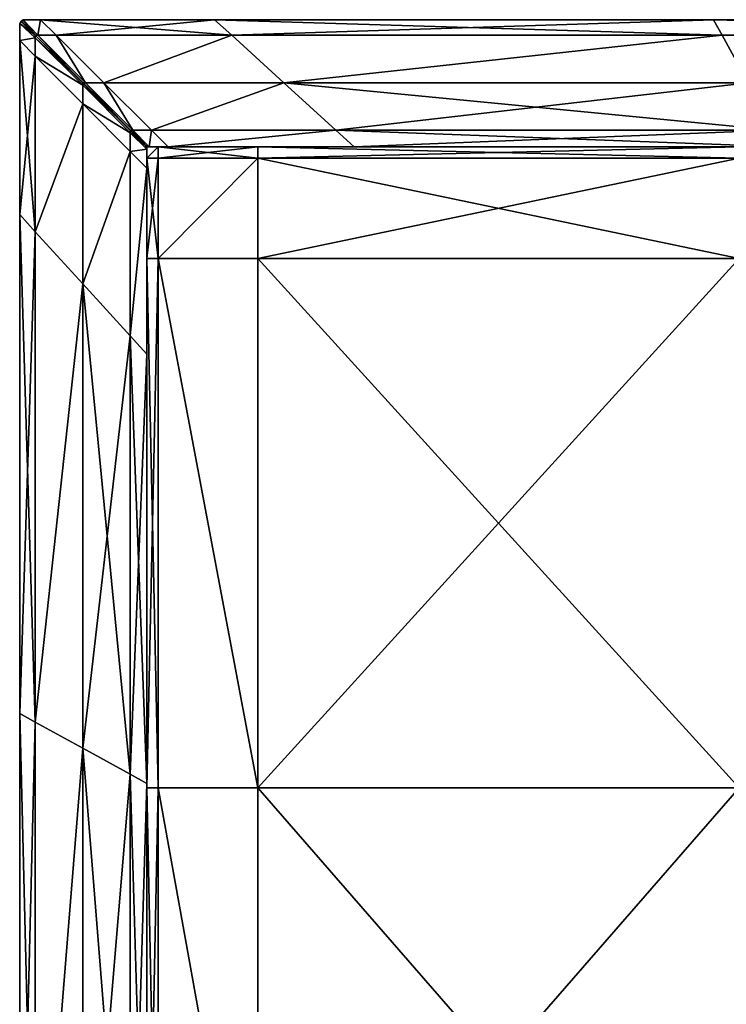
# Model space of a CAD drawing. Units: metres. Extents: x -0.61 to 0.61, y -0.33 to 0.29.
# Drawn here: x -0.61 to -0.55, y 0.22 to 0.29 of the extents above; entities that cross this region are included whole.
import ezdxf

# ---------------------------------------------------------------- set-up
doc = ezdxf.new("R2010")
doc.units = ezdxf.units.M
doc.header["$MEASUREMENT"] = 0
doc.layers.add('Layer003', color=7, linetype='Continuous', true_color=0xe4d699)

# ---------------------------------------------------------------- blocks, each defined once
blk = doc.blocks.new('b2d6bc51-bf96-48c2-8e92-0062c76e8ce5')
at = {"layer": 'Layer003', "color": 254, "true_color": 0xcccccc}
mesh = blk.add_polyface(dxfattribs=at)
corners = [(-0.609735, 0.309868, 0.419832), (-0.609906, 0.309747, 0.419832), (-0.608797, 0.308639, 0.419832), (-0.609727, 0.309868, 0.418009), (-0.609898, 0.309747, 0.418009), (-0.609727, 0.309868, 0.399778), (-0.609898, 0.309747, 0.399778), (-0.609898, 0.309747, 0.409845), (-0.609727, 0.309868, 0.409846), (-0.609727, 0.309868, 0.392584), (-0.609898, 0.309747, 0.392584), (-0.609906, 0.309747, 0.389832), (-0.609735, 0.309868, 0.389832), (-0.608797, 0.308639, 0.389832), (-0.608798, 0.30864, 0.390159), (-0.609808, 0.309653, 0.390163), (-0.609804, 0.309648, 0.392585), (-0.609779, 0.309624, 0.399777), (-0.60977, 0.309615, 0.409844), (-0.609755, 0.309599, 0.418006), (-0.609751, 0.309595, 0.419372), (-0.608365, 0.309868, 0.418009), (-0.608365, 0.309868, 0.399779), (-0.608365, 0.309868, 0.392586), (-0.610016, 0.309564, 0.418009), (-0.610016, 0.309564, 0.419832), (-0.609898, 0.309756, 0.419832), (-0.609898, 0.309747, 0.418009), (-0.610016, 0.309564, 0.409797), (-0.609898, 0.309747, 0.409797), (-0.609898, 0.309747, 0.399712), (-0.609898, 0.309747, 0.392584), (-0.610016, 0.309564, 0.392584), (-0.610016, 0.309564, 0.399712), (-0.609898, 0.309756, 0.389832), (-0.610016, 0.309564, 0.389832), (-0.6098, 0.309662, 0.390163), (-0.608787, 0.308652, 0.390159), (-0.609796, 0.309658, 0.392585), (-0.609784, 0.309646, 0.399712), (-0.609747, 0.309609, 0.418006), (-0.609771, 0.309633, 0.409796), (-0.609743, 0.309605, 0.419372), (-0.608787, 0.308651, 0.419832)]
mesh.append_faces([[corners[k] for k in face] for face in [(0, 1, 2), (3, 4, 1), (1, 0, 3), (5, 6, 7), (7, 8, 5), (6, 5, 9), (9, 10, 6), (11, 10, 9), (9, 12, 11), (13, 11, 12), (14, 15, 11), (10, 11, 15), (15, 16, 10), (10, 16, 17), (17, 6, 10), (18, 7, 6), (6, 17, 18), (1, 4, 19), (19, 20, 1), (21, 3, 0), (22, 5, 8), (23, 9, 5), (12, 9, 23), (8, 3, 21), (7, 4, 3), (3, 8, 7), (19, 4, 7), (7, 18, 19), (24, 25, 26), (26, 27, 24), (28, 24, 27), (27, 29, 28), (30, 31, 32), (32, 33, 30), (34, 35, 32), (32, 31, 34), (34, 36, 37), (31, 38, 36), (36, 34, 31), (31, 30, 39), (39, 38, 31), (40, 41, 29), (29, 27, 40), (26, 42, 40), (40, 27, 26), (42, 26, 43), (29, 30, 33), (33, 28, 29), (39, 30, 29), (29, 41, 39)]], dxfattribs={"vtx2": -1, "color": 254})
mesh = blk.add_polyface(dxfattribs=at)
corners = [(-0.609808, 0.309653, 0.390163), (-0.608798, 0.30864, 0.390159), (-0.608797, 0.308639, 0.392585), (-0.609804, 0.309648, 0.392585), (-0.608797, 0.308639, 0.399773), (-0.609779, 0.309624, 0.399777), (-0.608797, 0.308639, 0.409838), (-0.60977, 0.309615, 0.409844), (-0.609751, 0.309595, 0.419372), (-0.609755, 0.309599, 0.418006), (-0.608797, 0.308639, 0.417998), (-0.608797, 0.308639, 0.419368), (-0.609906, 0.309747, 0.389832), (-0.608797, 0.308639, 0.389832), (-0.608797, 0.308639, 0.419832), (-0.609906, 0.309747, 0.419832), (-0.610016, 0.308218, 0.399713), (-0.610016, 0.308218, 0.392586), (-0.610016, 0.294531, 0.392621), (-0.610016, 0.308218, 0.419832), (-0.610016, 0.308218, 0.418009), (-0.610016, 0.294531, 0.418014), (-0.610016, 0.308218, 0.389832), (-0.610016, 0.308218, 0.409798), (-0.608787, 0.306986, 0.389832), (-0.608787, 0.293181, 0.389832), (-0.6098, 0.309662, 0.390163), (-0.609796, 0.309658, 0.392585), (-0.608787, 0.308651, 0.392585), (-0.608787, 0.308652, 0.390159), (-0.609784, 0.309646, 0.399712), (-0.608787, 0.308651, 0.39971), (-0.608787, 0.308651, 0.417998), (-0.608787, 0.308651, 0.409792), (-0.609771, 0.309633, 0.409796), (-0.609747, 0.309609, 0.418006), (-0.609743, 0.309605, 0.419372), (-0.608786, 0.308651, 0.419368), (-0.608787, 0.306986, 0.419832), (-0.610016, 0.294531, 0.419832), (-0.610016, 0.309564, 0.419832), (-0.608787, 0.30844, 0.419832), (-0.608787, 0.308651, 0.419832), (-0.609898, 0.309756, 0.419832), (-0.608787, 0.308651, 0.389832), (-0.608787, 0.30844, 0.389832), (-0.610016, 0.309564, 0.389832), (-0.609898, 0.309756, 0.389832), (-0.610016, 0.309564, 0.418009), (-0.610016, 0.309564, 0.409797), (-0.610016, 0.309564, 0.399712), (-0.610016, 0.309564, 0.392584), (-0.610016, 0.294531, 0.399741)]
mesh.append_faces([[corners[k] for k in face] for face in [(0, 1, 2), (2, 3, 0), (3, 2, 4), (4, 5, 3), (6, 7, 5), (5, 4, 6), (8, 9, 10), (10, 11, 8), (12, 13, 1), (14, 15, 8), (8, 11, 14), (10, 9, 7), (7, 6, 10), (16, 17, 18), (19, 20, 21), (18, 17, 22), (21, 20, 23), (22, 24, 25), (26, 27, 28), (28, 29, 26), (27, 30, 31), (31, 28, 27), (32, 33, 34), (34, 35, 32), (36, 37, 32), (32, 35, 36), (38, 19, 39), (40, 41, 42), (42, 43, 40), (44, 45, 46), (46, 47, 44), (29, 44, 47), (42, 37, 36), (19, 38, 41), (41, 40, 19), (20, 19, 40), (40, 48, 20), (23, 20, 48), (48, 49, 23), (50, 51, 17), (17, 16, 50), (46, 22, 17), (17, 51, 46), (45, 24, 22), (22, 46, 45), (23, 16, 52), (49, 50, 16), (16, 23, 49), (31, 30, 34), (34, 33, 31)]], dxfattribs={"vtx2": -1, "color": 254})
mesh = blk.add_polyface(dxfattribs=at)
corners = [(-0.608797, 0.308639, 0.419832), (-0.608586, 0.308639, 0.419832), (-0.609735, 0.309868, 0.419832), (-0.609735, 0.309868, 0.389832), (-0.608586, 0.308639, 0.389832), (-0.608797, 0.308639, 0.389832), (-0.608365, 0.309868, 0.419832), (-0.607134, 0.308639, 0.419832), (-0.608365, 0.309868, 0.418009), (-0.609727, 0.309868, 0.409846), (-0.608365, 0.309868, 0.409846), (-0.608365, 0.309868, 0.399779), (-0.609727, 0.309868, 0.399778), (-0.608365, 0.309868, 0.392586), (-0.608365, 0.309868, 0.389832), (-0.607134, 0.308639, 0.389832), (-0.604848, 0.304906, 0.389832), (-0.605062, 0.304906, 0.389832), (-0.608798, 0.30864, 0.390159), (-0.605063, 0.304907, 0.390144), (-0.608797, 0.308639, 0.392585), (-0.605062, 0.304906, 0.392589), (-0.605062, 0.304906, 0.399759), (-0.608797, 0.308639, 0.399773), (-0.605062, 0.304906, 0.409817), (-0.608797, 0.308639, 0.409838), (-0.608797, 0.308639, 0.419368), (-0.608797, 0.308639, 0.417998), (-0.605062, 0.304906, 0.417965), (-0.605062, 0.304906, 0.419353), (-0.605062, 0.304906, 0.419832), (-0.604848, 0.304906, 0.419832), (-0.605054, 0.304702, 0.389832), (-0.605054, 0.303245, 0.389832), (-0.608787, 0.306986, 0.389832), (-0.608787, 0.30844, 0.389832), (-0.605054, 0.304916, 0.389832), (-0.608787, 0.308651, 0.389832), (-0.608787, 0.308652, 0.390159), (-0.605054, 0.304917, 0.390144), (-0.608787, 0.308651, 0.392585), (-0.605054, 0.304916, 0.392589), (-0.608787, 0.308651, 0.39971), (-0.605054, 0.304916, 0.399705), (-0.605054, 0.304916, 0.417965), (-0.605054, 0.304916, 0.409777), (-0.608787, 0.308651, 0.409792), (-0.608787, 0.308651, 0.417998), (-0.608786, 0.308651, 0.419368), (-0.605054, 0.304916, 0.419353), (-0.608787, 0.308651, 0.419832), (-0.605054, 0.304916, 0.419832), (-0.608787, 0.30844, 0.419832), (-0.605054, 0.304702, 0.419832), (-0.608787, 0.306986, 0.419832), (-0.605054, 0.303245, 0.419832)]
mesh.append_faces([[corners[k] for k in face] for face in [(0, 1, 2), (3, 4, 5), (6, 2, 1), (1, 7, 6), (2, 6, 8), (9, 10, 11), (12, 11, 13), (13, 14, 3), (4, 3, 14), (14, 15, 4), (16, 4, 15), (17, 5, 4), (18, 5, 17), (17, 19, 18), (20, 18, 19), (19, 21, 20), (20, 21, 22), (22, 23, 20), (24, 25, 23), (23, 22, 24), (26, 27, 28), (28, 29, 26), (30, 0, 26), (26, 29, 30), (1, 0, 30), (7, 1, 31), (8, 10, 9), (28, 27, 25), (25, 24, 28), (32, 33, 34), (34, 35, 32), (36, 32, 35), (35, 37, 36), (38, 39, 36), (36, 37, 38), (40, 41, 39), (39, 38, 40), (40, 42, 43), (43, 41, 40), (44, 45, 46), (46, 47, 44), (48, 49, 44), (44, 47, 48), (48, 50, 51), (52, 53, 51), (51, 50, 52), (54, 55, 53), (53, 52, 54), (43, 42, 46), (46, 45, 43)]], dxfattribs={"vtx2": -1, "color": 254})
mesh = blk.add_polyface(dxfattribs=at)
corners = [(-0.594678, 0.309868, 0.392621), (-0.608365, 0.309868, 0.392586), (-0.608365, 0.309868, 0.399779), (-0.594678, 0.309868, 0.418014), (-0.608365, 0.309868, 0.418009), (-0.608365, 0.309868, 0.419832), (-0.608365, 0.309868, 0.389832), (-0.608365, 0.309868, 0.409846), (-0.594678, 0.309868, 0.40986), (-0.605062, 0.304906, 0.392589), (-0.605063, 0.304907, 0.390144), (-0.601339, 0.301174, 0.390129), (-0.601339, 0.301173, 0.392593), (-0.601339, 0.301173, 0.399744), (-0.605062, 0.304906, 0.399759), (-0.601339, 0.301173, 0.409795), (-0.605062, 0.304906, 0.409817), (-0.605062, 0.304906, 0.419353), (-0.605062, 0.304906, 0.417965), (-0.601339, 0.301173, 0.417931), (-0.593329, 0.308639, 0.389832), (-0.607134, 0.308639, 0.389832), (-0.594678, 0.309868, 0.419832), (-0.607134, 0.308639, 0.419832), (-0.604848, 0.304906, 0.419832), (-0.605062, 0.304906, 0.419832), (-0.601339, 0.301173, 0.419832), (-0.601123, 0.301173, 0.419832), (-0.601339, 0.301173, 0.389832), (-0.605062, 0.304906, 0.389832), (-0.604848, 0.304906, 0.389832), (-0.601123, 0.301173, 0.389832), (-0.603392, 0.304906, 0.389832), (-0.599651, 0.301173, 0.389832), (-0.603392, 0.304906, 0.419832), (-0.599651, 0.301173, 0.419832), (-0.608586, 0.308639, 0.389832), (-0.608586, 0.308639, 0.419832), (-0.593329, 0.308639, 0.419832), (-0.605054, 0.304916, 0.392589), (-0.601321, 0.301193, 0.392593), (-0.601321, 0.301193, 0.390129), (-0.605054, 0.304917, 0.390144), (-0.605054, 0.304916, 0.399705), (-0.601321, 0.301193, 0.399701), (-0.601321, 0.301193, 0.417931), (-0.601321, 0.301193, 0.409763), (-0.605054, 0.304916, 0.409777), (-0.605054, 0.304916, 0.417965), (-0.605054, 0.304916, 0.419353), (-0.601321, 0.301192, 0.419338), (-0.601321, 0.301193, 0.419832), (-0.605054, 0.304916, 0.419832), (-0.605054, 0.304702, 0.419832), (-0.605054, 0.304702, 0.389832), (-0.605054, 0.304916, 0.389832), (-0.601321, 0.301193, 0.389832), (-0.605054, 0.303245, 0.389832), (-0.601321, 0.300977, 0.389832), (-0.601321, 0.300976, 0.419832), (-0.605054, 0.303245, 0.419832), (-0.608786, 0.308651, 0.419368)]
mesh.append_faces([[corners[k] for k in face] for face in [(0, 1, 2), (3, 4, 5), (6, 1, 0), (2, 7, 8), (9, 10, 11), (11, 12, 9), (13, 14, 9), (15, 16, 14), (17, 18, 19), (20, 21, 6), (22, 5, 23), (24, 25, 26), (26, 27, 24), (28, 29, 30), (30, 31, 28), (10, 29, 28), (28, 11, 10), (26, 25, 17), (31, 30, 32), (32, 33, 31), (34, 24, 27), (27, 35, 34), (32, 21, 20), (21, 32, 30), (36, 30, 29), (25, 24, 37), (24, 34, 23), (38, 23, 34), (7, 4, 3), (19, 18, 16), (16, 15, 19), (39, 40, 41), (41, 42, 39), (39, 43, 44), (44, 40, 39), (45, 46, 47), (47, 48, 45), (49, 50, 45), (45, 48, 49), (51, 52, 53), (54, 55, 56), (42, 41, 56), (56, 55, 42), (51, 50, 49), (49, 52, 51), (57, 54, 58), (59, 53, 60), (52, 49, 61), (44, 43, 47), (47, 46, 44)]], dxfattribs={"vtx2": -1, "color": 254})
mesh = blk.add_polyface(dxfattribs=at)
corners = [(-0.608365, 0.309868, 0.399779), (-0.594678, 0.309868, 0.399799), (-0.594678, 0.309868, 0.392621), (-0.608365, 0.309868, 0.419832), (-0.594678, 0.309868, 0.419832), (-0.594678, 0.309868, 0.418014), (-0.585128, 0.301173, 0.419832), (-0.599651, 0.301173, 0.419832), (-0.59834, 0.299866, 0.419832), (-0.583692, 0.299866, 0.419832), (-0.594678, 0.309868, 0.389832), (-0.608365, 0.309868, 0.389832), (-0.594678, 0.309868, 0.40986), (-0.59834, 0.299866, 0.389832), (-0.599651, 0.301173, 0.389832), (-0.585129, 0.301173, 0.389832), (-0.583692, 0.299866, 0.389832), (-0.603392, 0.304906, 0.389832), (-0.589229, 0.304906, 0.389832), (-0.589229, 0.304906, 0.419832), (-0.603392, 0.304906, 0.419832), (-0.593329, 0.308639, 0.389832), (-0.607134, 0.308639, 0.419832), (-0.593329, 0.308639, 0.419832), (-0.600035, 0.299866, 0.419832), (-0.600298, 0.30013, 0.419334), (-0.600299, 0.300131, 0.417923), (-0.600035, 0.299866, 0.41792), (-0.600035, 0.299866, 0.399739), (-0.600035, 0.299866, 0.409787), (-0.600313, 0.300145, 0.409789), (-0.600334, 0.300166, 0.392594), (-0.600035, 0.299866, 0.392595), (-0.600035, 0.299866, 0.389832), (-0.599817, 0.299866, 0.389832), (-0.601123, 0.301173, 0.389832), (-0.599817, 0.299866, 0.399739), (-0.59834, 0.299866, 0.399739), (-0.59834, 0.299866, 0.409787), (-0.599817, 0.299866, 0.409787), (-0.599817, 0.299866, 0.41792), (-0.59834, 0.299866, 0.41792), (-0.599817, 0.299866, 0.419832), (-0.601123, 0.301173, 0.419832), (-0.555405, 0.309868, 0.417953), (-0.555405, 0.309868, 0.389832), (-0.608365, 0.309868, 0.409846), (-0.583692, 0.299866, 0.409787), (-0.583692, 0.299866, 0.41792), (-0.600013, 0.299889, 0.419832), (-0.600013, 0.299889, 0.41792), (-0.600279, 0.300153, 0.417923), (-0.600278, 0.300152, 0.419334), (-0.600013, 0.299889, 0.409757), (-0.600301, 0.300176, 0.409759), (-0.600314, 0.300188, 0.392594), (-0.600308, 0.300182, 0.399699), (-0.600013, 0.299889, 0.399699), (-0.600013, 0.299889, 0.392595), (-0.600013, 0.299889, 0.389832), (-0.600315, 0.30019, 0.390125)]
mesh.append_faces([[corners[k] for k in face] for face in [(0, 1, 2), (3, 4, 5), (6, 7, 8), (8, 9, 6), (2, 10, 11), (12, 1, 0), (13, 14, 15), (15, 16, 13), (14, 17, 18), (18, 15, 14), (19, 20, 7), (7, 6, 19), (11, 10, 21), (22, 23, 4), (24, 25, 26), (26, 27, 24), (28, 29, 30), (31, 32, 28), (33, 32, 31), (34, 35, 14), (14, 13, 34), (36, 37, 38), (38, 39, 36), (40, 41, 8), (8, 42, 40), (7, 43, 42), (42, 8, 7), (44, 5, 4), (45, 10, 2), (21, 18, 17), (20, 19, 23), (5, 12, 46), (29, 27, 26), (26, 30, 29), (39, 40, 27), (27, 29, 39), (38, 41, 40), (40, 39, 38), (47, 48, 41), (41, 38, 47), (49, 50, 51), (51, 52, 49), (53, 54, 51), (51, 50, 53), (55, 56, 57), (57, 58, 55), (59, 60, 55), (55, 58, 59), (57, 56, 54), (54, 53, 57)]], dxfattribs={"vtx2": -1, "color": 254})
mesh = blk.add_polyface(dxfattribs=at)
corners = [(-0.55063, 0.301173, 0.419832), (-0.585128, 0.301173, 0.419832), (-0.583692, 0.299866, 0.419832), (-0.549912, 0.299866, 0.419832), (-0.55268, 0.304906, 0.419832), (-0.589229, 0.304906, 0.419832), (-0.555405, 0.309868, 0.419832), (-0.594678, 0.309868, 0.419832), (-0.593329, 0.308639, 0.419832), (-0.55473, 0.308639, 0.419832), (-0.555405, 0.309868, 0.417953), (-0.594678, 0.309868, 0.399799), (-0.594678, 0.309868, 0.40986), (-0.555405, 0.309868, 0.409828), (-0.555405, 0.309868, 0.399784), (-0.555405, 0.309868, 0.392651), (-0.594678, 0.309868, 0.392621), (-0.555405, 0.309868, 0.389832), (-0.55473, 0.308639, 0.389832), (-0.593329, 0.308639, 0.389832), (-0.594678, 0.309868, 0.389832), (-0.55063, 0.301173, 0.389832), (-0.585129, 0.301173, 0.389832), (-0.589229, 0.304906, 0.389832), (-0.55268, 0.304906, 0.389832), (-0.549912, 0.299866, 0.389832), (-0.583692, 0.299866, 0.389832), (-0.549912, 0.299866, 0.392595), (-0.583692, 0.299866, 0.392595), (-0.549912, 0.299866, 0.399739), (-0.583692, 0.299866, 0.399739), (-0.549912, 0.299866, 0.409787), (-0.583692, 0.299866, 0.409787), (-0.583692, 0.299866, 0.41792), (-0.549912, 0.299866, 0.41792), (-0.506059, 0.301173, 0.419832), (-0.506059, 0.299866, 0.419832), (-0.506059, 0.299866, 0.409787), (-0.506059, 0.299866, 0.399739), (-0.506059, 0.299866, 0.389832), (-0.506059, 0.301173, 0.389832), (-0.506059, 0.308639, 0.389832), (-0.506059, 0.309868, 0.389832), (-0.506059, 0.309868, 0.392682), (-0.506059, 0.309868, 0.399768), (-0.506059, 0.309868, 0.417893), (-0.506059, 0.309868, 0.419832), (-0.506059, 0.304906, 0.419832), (-0.506059, 0.308639, 0.419832), (-0.506059, 0.309868, 0.409795), (-0.594678, 0.309868, 0.418014)]
mesh.append_faces([[corners[k] for k in face] for face in [(0, 1, 2), (2, 3, 0), (4, 5, 1), (1, 0, 4), (6, 7, 8), (8, 9, 6), (7, 6, 10), (11, 12, 13), (13, 14, 11), (15, 16, 11), (11, 14, 15), (16, 15, 17), (18, 19, 20), (20, 17, 18), (21, 22, 23), (23, 24, 21), (25, 26, 22), (22, 21, 25), (26, 25, 27), (27, 28, 26), (28, 27, 29), (29, 30, 28), (30, 29, 31), (31, 32, 30), (33, 34, 3), (3, 2, 33), (35, 0, 3), (36, 3, 34), (37, 31, 29), (38, 29, 27), (39, 25, 21), (40, 21, 24), (41, 18, 17), (42, 17, 15), (43, 15, 14), (44, 14, 13), (45, 10, 6), (46, 6, 9), (47, 4, 0), (24, 18, 41), (23, 19, 18), (18, 24, 23), (9, 8, 5), (5, 4, 9), (48, 9, 4), (49, 13, 10), (12, 50, 10), (10, 13, 12), (31, 34, 33), (33, 32, 31)]], dxfattribs={"vtx2": -1, "color": 254})
mesh = blk.add_polyface(dxfattribs=at)
corners = [(-0.44367, 0.301173, 0.419832), (-0.506059, 0.301173, 0.419832), (-0.506059, 0.299866, 0.419832), (-0.44367, 0.299866, 0.419832), (-0.506059, 0.309868, 0.419832), (-0.44367, 0.309868, 0.419832), (-0.44367, 0.309868, 0.417771), (-0.506059, 0.309868, 0.417893), (-0.44367, 0.309868, 0.392743), (-0.506059, 0.309868, 0.392682), (-0.506059, 0.309868, 0.399768), (-0.44367, 0.299866, 0.389832), (-0.506059, 0.299866, 0.389832), (-0.506059, 0.301173, 0.389832), (-0.44367, 0.301173, 0.389832), (-0.506059, 0.309868, 0.389832), (-0.506059, 0.309868, 0.409795), (-0.44367, 0.309868, 0.40973), (-0.506059, 0.299866, 0.41792), (-0.44367, 0.299866, 0.41792), (-0.44367, 0.299866, 0.392595), (-0.506059, 0.299866, 0.392595), (-0.44367, 0.299866, 0.399739), (-0.506059, 0.299866, 0.399739), (-0.44367, 0.299866, 0.409787), (-0.506059, 0.299866, 0.409787), (-0.506059, 0.304906, 0.389832), (-0.44367, 0.304906, 0.389832), (-0.44367, 0.304906, 0.419832), (-0.506059, 0.304906, 0.419832), (-0.44367, 0.308639, 0.389832), (-0.506059, 0.308639, 0.389832), (-0.506059, 0.308639, 0.419832), (-0.549912, 0.299866, 0.419832), (-0.549912, 0.299866, 0.41792), (-0.549912, 0.299866, 0.399739), (-0.549912, 0.299866, 0.392595), (-0.549912, 0.299866, 0.389832), (-0.55063, 0.301173, 0.389832), (-0.55268, 0.304906, 0.389832), (-0.555405, 0.309868, 0.389832), (-0.555405, 0.309868, 0.392651), (-0.555405, 0.309868, 0.399784), (-0.555405, 0.309868, 0.409828), (-0.555405, 0.309868, 0.419832), (-0.55473, 0.308639, 0.419832), (-0.55063, 0.301173, 0.419832), (-0.55268, 0.304906, 0.419832), (-0.44367, 0.308639, 0.419832), (-0.555405, 0.309868, 0.417953), (-0.549912, 0.299866, 0.409787)]
mesh.append_faces([[corners[k] for k in face] for face in [(0, 1, 2), (2, 3, 0), (4, 5, 6), (6, 7, 4), (8, 9, 10), (11, 12, 13), (13, 14, 11), (15, 9, 8), (10, 16, 17), (18, 19, 3), (3, 2, 18), (12, 11, 20), (20, 21, 12), (21, 20, 22), (22, 23, 21), (23, 22, 24), (24, 25, 23), (14, 13, 26), (26, 27, 14), (28, 29, 1), (1, 0, 28), (30, 31, 15), (5, 4, 32), (33, 2, 1), (34, 18, 2), (35, 23, 25), (36, 21, 23), (37, 12, 21), (21, 36, 37), (38, 13, 12), (39, 26, 13), (40, 15, 31), (41, 9, 15), (42, 10, 9), (43, 16, 10), (44, 4, 7), (45, 32, 4), (46, 1, 29), (27, 26, 31), (31, 30, 27), (31, 26, 39), (47, 29, 32), (48, 32, 29), (29, 28, 48), (16, 7, 6), (49, 7, 16), (25, 18, 34), (34, 50, 25), (24, 19, 18), (18, 25, 24)]], dxfattribs={"vtx2": -1, "color": 254})
mesh = blk.add_polyface(dxfattribs=at)
corners = [(-0.610016, 0.294531, 0.392621), (-0.610016, 0.294531, 0.399741), (-0.610016, 0.308218, 0.399713), (-0.610016, 0.294531, 0.418014), (-0.610016, 0.294531, 0.419832), (-0.610016, 0.308218, 0.419832), (-0.601321, 0.284981, 0.419832), (-0.600013, 0.283545, 0.419832), (-0.600013, 0.298192, 0.419832), (-0.601321, 0.299503, 0.419832), (-0.610016, 0.308218, 0.389832), (-0.610016, 0.294531, 0.389832), (-0.610016, 0.308218, 0.409798), (-0.610016, 0.294531, 0.409818), (-0.600013, 0.298193, 0.389832), (-0.600013, 0.283545, 0.389832), (-0.601321, 0.284981, 0.389832), (-0.601321, 0.299503, 0.389832), (-0.605054, 0.289081, 0.389832), (-0.605054, 0.303245, 0.389832), (-0.605054, 0.289081, 0.419832), (-0.605054, 0.303245, 0.419832), (-0.608787, 0.293181, 0.389832), (-0.608787, 0.293181, 0.419832), (-0.608787, 0.306986, 0.419832), (-0.600013, 0.299671, 0.389832), (-0.600013, 0.299671, 0.419832), (-0.601321, 0.300976, 0.419832), (-0.601321, 0.250482, 0.419832), (-0.600013, 0.249764, 0.419832), (-0.605054, 0.252532, 0.419832), (-0.610016, 0.255257, 0.419832), (-0.608787, 0.254582, 0.419832), (-0.610016, 0.255257, 0.417953), (-0.610016, 0.255257, 0.409802), (-0.610016, 0.255257, 0.392651), (-0.610016, 0.255257, 0.39975), (-0.610016, 0.255257, 0.389832), (-0.608787, 0.254583, 0.389832), (-0.601321, 0.250482, 0.389832), (-0.605054, 0.252532, 0.389832), (-0.600013, 0.249764, 0.389832), (-0.610016, 0.205912, 0.389832), (-0.610016, 0.205912, 0.392682), (-0.610016, 0.205912, 0.417893), (-0.610016, 0.205912, 0.409787)]
mesh.append_faces([[corners[k] for k in face] for face in [(0, 1, 2), (3, 4, 5), (6, 7, 8), (8, 9, 6), (10, 11, 0), (12, 13, 3), (14, 15, 16), (16, 17, 14), (17, 16, 18), (18, 19, 17), (20, 6, 9), (9, 21, 20), (22, 11, 10), (4, 23, 24), (25, 14, 17), (9, 8, 26), (26, 27, 9), (28, 29, 7), (7, 6, 28), (30, 28, 6), (6, 20, 30), (31, 32, 23), (23, 4, 31), (4, 3, 33), (33, 31, 4), (13, 34, 33), (33, 3, 13), (35, 36, 1), (1, 0, 35), (37, 35, 0), (0, 11, 37), (38, 37, 11), (11, 22, 38), (39, 40, 18), (18, 16, 39), (41, 39, 16), (16, 15, 41), (35, 37, 42), (36, 35, 43), (31, 33, 44), (18, 40, 38), (38, 22, 18), (19, 18, 22), (23, 20, 21), (32, 30, 20), (20, 23, 32), (45, 34, 36), (1, 36, 34), (34, 13, 1), (1, 13, 12)]], dxfattribs={"vtx2": -1, "color": 254})
mesh = blk.add_polyface(dxfattribs=at)
corners = [(-0.601339, 0.301173, 0.419338), (-0.601339, 0.301173, 0.417931), (-0.600299, 0.300131, 0.417923), (-0.600298, 0.30013, 0.419334), (-0.601339, 0.301173, 0.392593), (-0.600334, 0.300166, 0.392594), (-0.600322, 0.300154, 0.39974), (-0.601339, 0.301173, 0.399744), (-0.601339, 0.301174, 0.390129), (-0.600336, 0.300168, 0.390125), (-0.600313, 0.300145, 0.409789), (-0.601339, 0.301173, 0.409795), (-0.605062, 0.304906, 0.392589), (-0.605062, 0.304906, 0.399759), (-0.605062, 0.304906, 0.419353), (-0.601123, 0.301173, 0.419832), (-0.601339, 0.301173, 0.419832), (-0.600035, 0.299866, 0.419832), (-0.599817, 0.299866, 0.419832), (-0.600035, 0.299866, 0.389832), (-0.601339, 0.301173, 0.389832), (-0.601123, 0.301173, 0.389832), (-0.599817, 0.299866, 0.389832), (-0.600035, 0.299866, 0.399739), (-0.601321, 0.301192, 0.419338), (-0.600278, 0.300152, 0.419334), (-0.600279, 0.300153, 0.417923), (-0.601321, 0.301193, 0.417931), (-0.601321, 0.301193, 0.392593), (-0.601321, 0.301193, 0.399701), (-0.600308, 0.300182, 0.399699), (-0.600314, 0.300188, 0.392594), (-0.600315, 0.30019, 0.390125), (-0.601321, 0.301193, 0.390129), (-0.600301, 0.300176, 0.409759), (-0.601321, 0.301193, 0.409763), (-0.601321, 0.300976, 0.419832), (-0.600013, 0.299671, 0.419832), (-0.600013, 0.299889, 0.419832), (-0.601321, 0.301193, 0.419832), (-0.605054, 0.304702, 0.419832), (-0.601321, 0.301193, 0.389832), (-0.601321, 0.300977, 0.389832), (-0.605054, 0.304702, 0.389832), (-0.600013, 0.299889, 0.389832), (-0.600013, 0.299671, 0.389832), (-0.601321, 0.299503, 0.389832), (-0.605054, 0.303245, 0.389832), (-0.605054, 0.303245, 0.419832), (-0.601321, 0.299503, 0.419832), (-0.608787, 0.293181, 0.389832), (-0.608787, 0.306986, 0.389832), (-0.608787, 0.306986, 0.419832), (-0.608787, 0.293181, 0.419832)]
mesh.append_faces([[corners[k] for k in face] for face in [(0, 1, 2), (2, 3, 0), (4, 5, 6), (6, 7, 4), (4, 8, 9), (9, 5, 4), (10, 11, 7), (7, 6, 10), (12, 4, 7), (13, 7, 11), (1, 0, 14), (15, 16, 17), (17, 18, 15), (19, 20, 21), (21, 22, 19), (10, 6, 23), (23, 6, 5), (5, 9, 19), (8, 20, 19), (19, 9, 8), (14, 0, 16), (17, 16, 0), (0, 3, 17), (2, 1, 11), (11, 10, 2), (24, 25, 26), (26, 27, 24), (28, 29, 30), (30, 31, 28), (28, 31, 32), (32, 33, 28), (26, 34, 35), (35, 27, 26), (36, 37, 38), (38, 39, 36), (40, 36, 39), (41, 42, 43), (44, 45, 42), (42, 41, 44), (33, 32, 44), (44, 41, 33), (38, 25, 24), (24, 39, 38), (42, 46, 47), (46, 42, 45), (48, 49, 36), (50, 51, 47), (48, 52, 53), (30, 29, 35), (35, 34, 30)]], dxfattribs={"vtx2": -1, "color": 254})
mesh = blk.add_polyface(dxfattribs=at)
corners = [(-0.59834, 0.299866, 0.41792), (-0.583692, 0.299866, 0.41792), (-0.583692, 0.299866, 0.419832), (-0.59834, 0.299866, 0.419832), (-0.59834, 0.299866, 0.389832), (-0.583692, 0.299866, 0.389832), (-0.583692, 0.299866, 0.392595), (-0.59834, 0.299866, 0.392595), (-0.583692, 0.299866, 0.399739), (-0.59834, 0.299866, 0.399739), (-0.583692, 0.299866, 0.409787), (-0.59834, 0.299866, 0.409787), (-0.600035, 0.299866, 0.389832), (-0.599817, 0.299866, 0.389832), (-0.599817, 0.299866, 0.392595), (-0.600035, 0.299866, 0.392595), (-0.599817, 0.299866, 0.399739), (-0.600035, 0.299866, 0.399739), (-0.599817, 0.299866, 0.409787), (-0.600035, 0.299866, 0.409787), (-0.600035, 0.299866, 0.41792), (-0.599817, 0.299866, 0.41792), (-0.599817, 0.299866, 0.419832), (-0.600035, 0.299866, 0.419832), (-0.600013, 0.298193, 0.41792), (-0.600013, 0.298192, 0.419832), (-0.600013, 0.283545, 0.419832), (-0.600013, 0.283545, 0.41792), (-0.600013, 0.298193, 0.389832), (-0.600013, 0.298193, 0.392595), (-0.600013, 0.283545, 0.392595), (-0.600013, 0.283545, 0.389832), (-0.600013, 0.298193, 0.399699), (-0.600013, 0.283545, 0.399699), (-0.600013, 0.298193, 0.409757), (-0.600013, 0.283545, 0.409757), (-0.600013, 0.299889, 0.389832), (-0.600013, 0.299889, 0.392595), (-0.600013, 0.299671, 0.392595), (-0.600013, 0.299671, 0.389832), (-0.600013, 0.299889, 0.399699), (-0.600013, 0.299671, 0.399699), (-0.600013, 0.299889, 0.409757), (-0.600013, 0.299889, 0.41792), (-0.600013, 0.299671, 0.41792), (-0.600013, 0.299671, 0.409757), (-0.600013, 0.299889, 0.419832), (-0.600013, 0.299671, 0.419832)]
mesh.append_faces([[corners[k] for k in face] for face in [(0, 1, 2), (2, 3, 0), (4, 5, 6), (6, 7, 4), (7, 6, 8), (8, 9, 7), (9, 8, 10), (10, 11, 9), (12, 13, 14), (14, 15, 12), (15, 14, 16), (16, 17, 15), (17, 16, 18), (18, 19, 17), (20, 21, 22), (22, 23, 20), (13, 4, 7), (7, 14, 13), (14, 7, 9), (9, 16, 14), (24, 25, 26), (26, 27, 24), (28, 29, 30), (30, 31, 28), (29, 32, 33), (33, 30, 29), (34, 24, 27), (27, 35, 34), (36, 37, 38), (38, 39, 36), (37, 40, 41), (41, 38, 37), (42, 43, 44), (44, 45, 42), (43, 46, 47), (47, 44, 43), (39, 38, 29), (29, 28, 39), (38, 41, 32), (32, 29, 38), (45, 44, 24), (24, 34, 45), (44, 47, 25), (25, 24, 44), (41, 40, 42), (42, 45, 41), (32, 41, 45), (45, 34, 32), (33, 32, 34), (34, 35, 33)]], dxfattribs={"vtx2": -1, "color": 254})
mesh = blk.add_polyface(dxfattribs=at)
corners = [(-0.600013, 0.298961, 0.391554), (-0.600013, 0.298961, 0.390649), (-0.600013, 0.291083, 0.390649), (-0.600013, 0.291083, 0.391554), (-0.599108, 0.298961, 0.390649), (-0.599108, 0.291083, 0.390649), (-0.599108, 0.299866, 0.39972), (-0.600013, 0.299866, 0.399719), (-0.600013, 0.299866, 0.408867), (-0.599108, 0.299866, 0.408868), (-0.600013, 0.298961, 0.399718), (-0.600013, 0.298961, 0.408867), (-0.600013, 0.291083, 0.399708), (-0.600013, 0.249429, 0.391554), (-0.600013, 0.249429, 0.399699), (-0.600013, 0.291083, 0.40886), (-0.600013, 0.249429, 0.408853), (-0.599108, 0.299866, 0.391554), (-0.591284, 0.299866, 0.399729), (-0.591284, 0.249429, 0.390649), (-0.599108, 0.249429, 0.390649), (-0.591284, 0.298961, 0.390649), (-0.600013, 0.299866, 0.391554), (-0.600013, 0.249429, 0.390649), (-0.599108, 0.29896, 0.409772), (-0.600013, 0.298961, 0.409772), (-0.600013, 0.291083, 0.409765), (-0.599108, 0.291083, 0.409765), (-0.600013, 0.249429, 0.409757), (-0.599108, 0.299866, 0.390649), (-0.591284, 0.299866, 0.390649), (-0.600013, 0.299866, 0.390649), (-0.599108, 0.299866, 0.409773), (-0.600013, 0.299866, 0.409772)]
mesh.append_faces([[corners[k] for k in face] for face in [(0, 1, 2), (2, 3, 0), (1, 4, 5), (5, 2, 1), (6, 7, 8), (8, 9, 6), (7, 10, 11), (11, 8, 7), (0, 3, 12), (12, 10, 0), (3, 13, 14), (14, 12, 3), (12, 15, 11), (11, 10, 12), (14, 16, 15), (15, 12, 14), (17, 6, 18), (19, 20, 5), (5, 4, 21), (17, 22, 7), (7, 6, 17), (22, 0, 10), (10, 7, 22), (3, 2, 23), (23, 13, 3), (2, 5, 20), (20, 23, 2), (24, 25, 26), (26, 27, 24), (25, 11, 15), (15, 26, 25), (27, 26, 28), (26, 15, 16), (16, 28, 26), (4, 29, 30), (22, 17, 29), (29, 31, 22), (29, 4, 1), (1, 31, 29), (1, 0, 22), (22, 31, 1), (25, 24, 32), (32, 33, 25), (32, 9, 8), (8, 33, 32), (8, 11, 25), (25, 33, 8)]], dxfattribs={"vtx2": -1, "color": 254})
mesh = blk.add_polyface(dxfattribs=at)
corners = [(-0.553405, 0.249429, 0.390649), (-0.553405, 0.291083, 0.390649), (-0.506086, 0.291083, 0.390649), (-0.50624, 0.249429, 0.390649), (-0.591284, 0.249429, 0.390649), (-0.591284, 0.291083, 0.390649), (-0.553405, 0.291083, 0.409778), (-0.553405, 0.249429, 0.409768), (-0.50602, 0.249429, 0.409779), (-0.591284, 0.291083, 0.409769), (-0.599108, 0.299866, 0.408868), (-0.599108, 0.299866, 0.409773), (-0.591284, 0.299866, 0.40978), (-0.591284, 0.299866, 0.408875), (-0.599108, 0.29896, 0.409772), (-0.591284, 0.29896, 0.409779), (-0.591284, 0.299866, 0.399729), (-0.591284, 0.299866, 0.391554), (-0.599108, 0.299866, 0.391554), (-0.599108, 0.299866, 0.39972), (-0.553405, 0.299866, 0.399739), (-0.553405, 0.299866, 0.391554), (-0.553405, 0.299866, 0.408882), (-0.506059, 0.299866, 0.408882), (-0.506059, 0.299866, 0.399739), (-0.599108, 0.291083, 0.390649), (-0.591284, 0.298961, 0.390649), (-0.553405, 0.298961, 0.390649), (-0.506062, 0.298961, 0.390649), (-0.553405, 0.29896, 0.409786), (-0.50605, 0.291083, 0.409785), (-0.599108, 0.291083, 0.409765), (-0.591284, 0.249429, 0.40976), (-0.591284, 0.299866, 0.390649), (-0.599108, 0.298961, 0.390649), (-0.599108, 0.299866, 0.390649), (-0.553405, 0.299866, 0.409787), (-0.553405, 0.299866, 0.390649), (-0.506059, 0.299866, 0.391554), (-0.506059, 0.299866, 0.390649), (-0.506058, 0.298961, 0.409787), (-0.506059, 0.299866, 0.409787)]
mesh.append_faces([[corners[k] for k in face] for face in [(0, 1, 2), (2, 3, 0), (4, 5, 1), (1, 0, 4), (6, 7, 8), (7, 6, 9), (10, 11, 12), (12, 13, 10), (11, 14, 15), (15, 12, 11), (16, 17, 18), (19, 10, 13), (13, 16, 19), (17, 16, 20), (20, 21, 17), (16, 13, 22), (22, 20, 16), (20, 22, 23), (23, 24, 20), (21, 20, 24), (25, 5, 4), (26, 5, 25), (1, 27, 28), (28, 2, 1), (5, 26, 27), (27, 1, 5), (29, 6, 30), (15, 9, 6), (6, 29, 15), (31, 9, 15), (15, 14, 31), (32, 9, 31), (33, 26, 34), (35, 18, 17), (17, 33, 35), (13, 12, 36), (36, 22, 13), (12, 15, 29), (29, 36, 12), (37, 21, 38), (39, 28, 27), (27, 37, 39), (26, 33, 37), (37, 27, 26), (33, 17, 21), (21, 37, 33), (36, 29, 40), (22, 36, 41)]], dxfattribs={"vtx2": -1, "color": 254})
mesh = blk.add_polyface(dxfattribs=at)
corners = [(-0.553405, 0.205912, 0.390649), (-0.553405, 0.249429, 0.390649), (-0.50624, 0.249429, 0.390649), (-0.50624, 0.205911, 0.390649), (-0.553405, 0.138157, 0.390649), (-0.506529, 0.138157, 0.390649), (-0.591284, 0.205911, 0.390649), (-0.591284, 0.249429, 0.390649), (-0.591284, 0.138157, 0.390649), (-0.50602, 0.249429, 0.409779), (-0.553405, 0.249429, 0.409768), (-0.553405, 0.205911, 0.409765), (-0.591284, 0.291083, 0.409769), (-0.591284, 0.249429, 0.40976), (-0.591284, 0.205911, 0.409759), (-0.591284, 0.138157, 0.409757), (-0.553405, 0.138157, 0.409757), (-0.599109, 0.205911, 0.409758), (-0.600013, 0.205911, 0.409757), (-0.600013, 0.138157, 0.409757), (-0.599108, 0.138157, 0.409757), (-0.600013, 0.205911, 0.408853), (-0.600013, 0.138157, 0.408853), (-0.600013, 0.205911, 0.391554), (-0.600013, 0.138157, 0.391554), (-0.600013, 0.138157, 0.399699), (-0.600013, 0.205911, 0.399699), (-0.600013, 0.249429, 0.391554), (-0.600013, 0.249429, 0.399699), (-0.600013, 0.249429, 0.408853), (-0.599108, 0.205911, 0.390649), (-0.599108, 0.138157, 0.390649), (-0.599108, 0.249429, 0.390649), (-0.599108, 0.291083, 0.409765), (-0.599109, 0.249429, 0.409758), (-0.600013, 0.205911, 0.390649), (-0.600013, 0.138157, 0.390649), (-0.600013, 0.249429, 0.390649), (-0.600013, 0.249429, 0.409757)]
mesh.append_faces([[corners[k] for k in face] for face in [(0, 1, 2), (2, 3, 0), (4, 0, 3), (3, 5, 4), (6, 7, 1), (1, 0, 6), (8, 6, 0), (0, 4, 8), (9, 10, 11), (12, 13, 10), (11, 10, 13), (13, 14, 11), (14, 15, 16), (16, 11, 14), (17, 18, 19), (19, 20, 17), (18, 21, 22), (22, 19, 18), (23, 24, 25), (25, 26, 23), (27, 23, 26), (26, 28, 27), (26, 21, 29), (29, 28, 26), (25, 22, 21), (21, 26, 25), (30, 6, 8), (8, 31, 30), (32, 7, 6), (6, 30, 32), (33, 34, 13), (14, 13, 34), (34, 17, 14), (17, 20, 15), (15, 14, 17), (23, 35, 36), (36, 24, 23), (35, 30, 31), (31, 36, 35), (30, 35, 37), (37, 32, 30), (35, 23, 27), (27, 37, 35), (38, 34, 33), (34, 38, 18), (18, 17, 34), (38, 29, 21), (21, 18, 38)]], dxfattribs={"vtx2": -1, "color": 254})
mesh = blk.add_polyface(dxfattribs=at)
corners = [(-0.600013, 0.205912, 0.41792), (-0.600013, 0.205912, 0.419832), (-0.600013, 0.138157, 0.419832), (-0.600013, 0.138157, 0.41792), (-0.600013, 0.205912, 0.389832), (-0.600013, 0.205912, 0.392595), (-0.600013, 0.138157, 0.392595), (-0.600013, 0.138157, 0.389832), (-0.600013, 0.205912, 0.399699), (-0.600013, 0.138157, 0.399699), (-0.600013, 0.205912, 0.409757), (-0.600013, 0.138157, 0.409757), (-0.600013, 0.283545, 0.389832), (-0.600013, 0.283545, 0.392595), (-0.600013, 0.249764, 0.392595), (-0.600013, 0.249764, 0.389832), (-0.600013, 0.283545, 0.399699), (-0.600013, 0.249764, 0.399699), (-0.600013, 0.283545, 0.409757), (-0.600013, 0.283545, 0.41792), (-0.600013, 0.249764, 0.41792), (-0.600013, 0.249764, 0.409757), (-0.600013, 0.283545, 0.419832), (-0.600013, 0.249764, 0.419832), (-0.600013, 0.069078, 0.419832), (-0.600013, 0.069079, 0.41792), (-0.600013, 0.069079, 0.392595), (-0.600013, 0.069079, 0.389832), (-0.600013, 0.069079, 0.399699), (-0.600013, 0.069079, 0.409757), (-0.600013, 0, 0.419832), (-0.600013, 0, 0.41792), (-0.600013, 0, 0.409757), (-0.600013, 0, 0.399699), (-0.600013, 0, 0.392595), (-0.600013, 0, 0.389832)]
mesh.append_faces([[corners[k] for k in face] for face in [(0, 1, 2), (2, 3, 0), (4, 5, 6), (6, 7, 4), (5, 8, 9), (9, 6, 5), (10, 0, 3), (3, 11, 10), (12, 13, 14), (14, 15, 12), (13, 16, 17), (17, 14, 13), (18, 19, 20), (20, 21, 18), (19, 22, 23), (23, 20, 19), (20, 23, 1), (1, 0, 20), (21, 20, 0), (0, 10, 21), (14, 17, 8), (8, 5, 14), (15, 14, 5), (5, 4, 15), (17, 16, 18), (18, 21, 17), (8, 17, 21), (21, 10, 8), (9, 8, 10), (10, 11, 9), (3, 2, 24), (24, 25, 3), (7, 6, 26), (26, 27, 7), (6, 9, 28), (28, 26, 6), (11, 3, 25), (25, 29, 11), (9, 11, 29), (29, 28, 9), (25, 24, 30), (30, 31, 25), (29, 25, 31), (31, 32, 29), (28, 29, 32), (32, 33, 28), (26, 28, 33), (33, 34, 26), (27, 26, 34), (34, 35, 27)]], dxfattribs={"vtx2": -1, "color": 254})
mesh = blk.add_polyface(dxfattribs=at)
corners = [(-0.601321, 0.138157, 0.419832), (-0.600013, 0.138157, 0.419832), (-0.600013, 0.205912, 0.419832), (-0.601321, 0.205912, 0.419832), (-0.610016, 0.205912, 0.419832), (-0.610016, 0.205912, 0.417893), (-0.610016, 0.138157, 0.417771), (-0.610016, 0.138157, 0.419832), (-0.610016, 0.138157, 0.392742), (-0.610016, 0.138157, 0.399778), (-0.610016, 0.205912, 0.39976), (-0.610016, 0.205912, 0.392682), (-0.600013, 0.138157, 0.389832), (-0.601321, 0.138157, 0.389832), (-0.601321, 0.205912, 0.389832), (-0.600013, 0.205912, 0.389832), (-0.610016, 0.205912, 0.389832), (-0.610016, 0.138157, 0.389832), (-0.610016, 0.205912, 0.409787), (-0.610016, 0.138157, 0.409757), (-0.605054, 0.138157, 0.389832), (-0.605054, 0.205912, 0.389832), (-0.605054, 0.138157, 0.419832), (-0.605054, 0.205912, 0.419832), (-0.608787, 0.138157, 0.389832), (-0.608787, 0.205912, 0.389832), (-0.608787, 0.138157, 0.419832), (-0.608787, 0.205912, 0.419832), (-0.600013, 0.249764, 0.419832), (-0.601321, 0.250482, 0.419832), (-0.601321, 0.250482, 0.389832), (-0.600013, 0.249764, 0.389832), (-0.605054, 0.252532, 0.389832), (-0.610016, 0.255257, 0.389832), (-0.608787, 0.254583, 0.389832), (-0.610016, 0.255257, 0.392651), (-0.610016, 0.255257, 0.39975), (-0.610016, 0.255257, 0.417953), (-0.610016, 0.255257, 0.409802), (-0.610016, 0.255257, 0.419832), (-0.608787, 0.254582, 0.419832), (-0.605054, 0.252532, 0.419832), (-0.600013, 0.069079, 0.389832), (-0.601321, 0.069079, 0.389832)]
mesh.append_faces([[corners[k] for k in face] for face in [(0, 1, 2), (2, 3, 0), (4, 5, 6), (6, 7, 4), (8, 9, 10), (10, 11, 8), (12, 13, 14), (14, 15, 12), (8, 11, 16), (16, 17, 8), (18, 19, 6), (6, 5, 18), (13, 20, 21), (21, 14, 13), (22, 0, 3), (3, 23, 22), (24, 17, 16), (16, 25, 24), (7, 26, 27), (27, 4, 7), (3, 2, 28), (28, 29, 3), (15, 14, 30), (30, 31, 15), (14, 21, 32), (32, 30, 14), (25, 16, 33), (33, 34, 25), (16, 11, 35), (11, 10, 36), (37, 38, 18), (18, 5, 37), (5, 4, 39), (4, 27, 40), (40, 39, 4), (23, 3, 29), (29, 41, 23), (20, 24, 25), (25, 21, 20), (32, 21, 25), (25, 34, 32), (27, 23, 41), (41, 40, 27), (26, 22, 23), (23, 27, 26), (9, 19, 18), (18, 10, 9), (36, 10, 18), (13, 12, 42), (20, 13, 43)]], dxfattribs={"vtx2": -1, "color": 254})
blk = doc.blocks.new('4ed1d9b3-abc5-411c-8042-71b7c8f3efe6')
blk.add_blockref('b2d6bc51-bf96-48c2-8e92-0062c76e8ce5', (0, 0))
blk = doc.blocks.new('40c5b154-bce0-4bff-9b7d-2cde39bd1e8b')
blk.add_blockref('4ed1d9b3-abc5-411c-8042-71b7c8f3efe6', (0, 0))
blk = doc.blocks.new('720eb5e9-4865-4dd9-9cae-f5bcb6551d2d')
blk.add_blockref('40c5b154-bce0-4bff-9b7d-2cde39bd1e8b', (0, 0))
blk = doc.blocks.new('a46a7d0e-d685-4a98-b1b1-b6ad45fe35a7')
blk.add_blockref('720eb5e9-4865-4dd9-9cae-f5bcb6551d2d', (0, 0))
blk = doc.blocks.new('5c9c9827-3139-4f89-8dd6-dcc07be68a13')
blk.add_blockref('a46a7d0e-d685-4a98-b1b1-b6ad45fe35a7', (0, 0))
blk = doc.blocks.new('bdba926a-821b-4173-9a60-f0a4a259fc73')
blk.add_blockref('5c9c9827-3139-4f89-8dd6-dcc07be68a13', (0, 0))
blk = doc.blocks.new('4ae1d802-d3a8-43e9-92c0-cc5243e8c25c')
blk.add_blockref('bdba926a-821b-4173-9a60-f0a4a259fc73', (0, 0))
blk = doc.blocks.new('28baa6f2-d306-4e40-b5ad-2deeda60463c')
blk.add_blockref('4ae1d802-d3a8-43e9-92c0-cc5243e8c25c', (0, 0))
blk = doc.blocks.new('22246e8b-dcf9-48ad-9560-621c1d5b8a3d')
blk.add_blockref('28baa6f2-d306-4e40-b5ad-2deeda60463c', (0, 0))
blk = doc.blocks.new('1347f396-6c55-4f61-b47c-e2b4912df65e')
blk.add_blockref('22246e8b-dcf9-48ad-9560-621c1d5b8a3d', (0, 0))
blk = doc.blocks.new('c3252e7d-d6b7-4aa3-951f-a5a2a21cd944')
blk.add_blockref('1347f396-6c55-4f61-b47c-e2b4912df65e', (0, 0))

msp = doc.modelspace()

# ---------------------------------------------------------------- block references
msp.add_blockref('c3252e7d-d6b7-4aa3-951f-a5a2a21cd944', (0, -0.015937, -0.000004))

doc.saveas('drawing.dxf')
